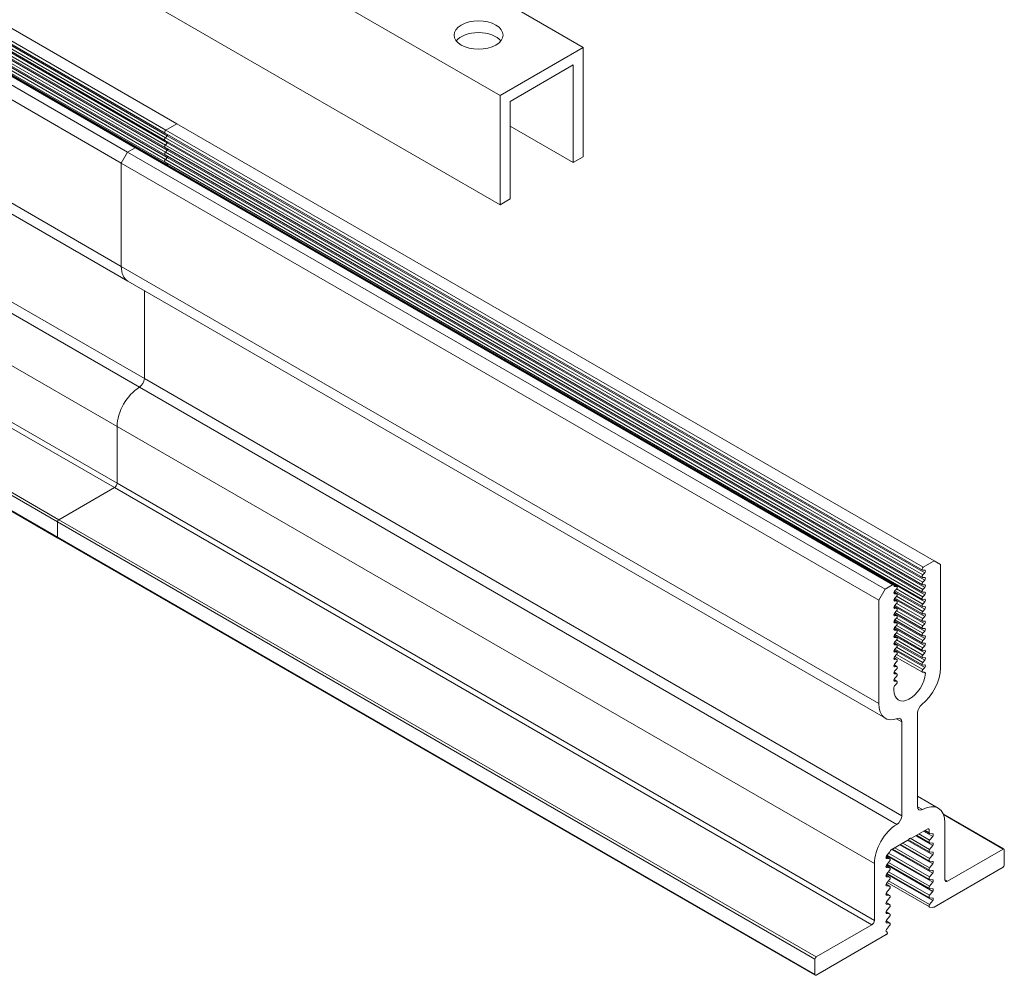
# Model space of a CAD drawing. Units: inches. Extents: x 3 to 259, y 3 to 12.
# Drawn here: x 60 to 61, y 6 to 7 of the extents above; entities that cross this region are included whole.
import ezdxf

# ---------------------------------------------------------------- set-up
doc = ezdxf.new("R2010")
doc.units = ezdxf.units.IN
doc.header["$MEASUREMENT"] = 0
doc.layers.get('0').update_dxf_attribs({"linetype": 'CONTINUOUS'})
doc.layers.add('DETAIL', color=1, linetype='CONTINUOUS')

# ---------------------------------------------------------------- blocks, each defined once
blk = doc.blocks.new('WEB00111')
at = {"layer": 'DETAIL', "linetype": 'Continuous', "lineweight": 0, "extrusion": (2.77556e-16, 0.816497, 0.57735)}
for p, q in [((17.6089, 11.8022), (22.7595, 8.8285)), ((17.6089, 11.0587), (22.7595, 8.085)), ((23.3261, 9.1556), (21.0872, 10.4482)), ((22.7595, 8.8285), (23.3261, 9.1556)), ((23.3261, 9.1556), (23.3261, 8.4121)), ((23.2574, 9.0366), (22.8282, 8.7888)), ((23.2574, 8.3725), (23.2574, 9.0366)), ((22.7595, 8.085), (22.7595, 8.8285)), ((22.8282, 8.7888), (22.8282, 8.1247)), ((22.8282, 8.6203), (23.2574, 8.3725)), ((23.3261, 8.4121), (23.2574, 8.3725)), ((22.8282, 8.1247), (22.7595, 8.085))]:
    blk.add_line(p, q, dxfattribs=at)
at = {"layer": 'DETAIL', "linetype": 'Continuous', "lineweight": 0, "extrusion": (0, 0.816497, 0.57735)}
for p, q in [((15.4113, 11.6105), (20.5619, 8.6368)), ((15.3307, 11.547), (20.4813, 8.5733)), ((15.3368, 11.5674), (20.4874, 8.5937)), ((15.3462, 11.5291), (20.4968, 8.5554)), ((15.3307, 11.4974), (20.4813, 8.5237)), ((15.3333, 11.515), (20.4839, 8.5413)), ((15.3333, 11.4654), (20.4839, 8.4917)), ((15.3462, 11.4796), (20.4968, 8.5058)), ((15.0765, 11.4172), (20.2271, 8.4435)), ((15.128, 11.4469), (20.2786, 8.4732)), ((15.1341, 11.4475), (20.2847, 8.4738)), ((15.1548, 11.4368), (20.3054, 8.463)), ((15.1574, 11.4362), (20.308, 8.4625)), ((15.3307, 11.4479), (20.4813, 8.4742)), ((15.3307, 11.3983), (20.4813, 8.4246)), ((15.3333, 11.4158), (20.4839, 8.4421)), ((15.3462, 11.43), (20.4968, 8.4563)), ((15.0336, 11.3428), (20.1842, 8.3691)), ((15.3307, 11.3488), (20.4813, 8.3751)), ((15.3333, 11.3663), (20.4839, 8.3926)), ((15.3462, 11.3804), (20.4968, 8.4067)), ((15.3462, 11.3309), (20.4968, 8.3572)), ((15.0336, 10.6395), (20.1842, 7.6658)), ((15.0789, 10.5395), (20.2295, 7.5658)), ((15.1903, 9.8769), (20.3409, 6.9032)), ((15.1565, 9.8178), (20.3071, 6.8441)), ((15.0044, 9.5516), (20.155, 6.5779)), ((14.9873, 9.1353), (20.1379, 6.1616)), ((15.0044, 9.1651), (20.155, 6.1914)), ((14.6087, 8.9168), (19.7593, 5.9431)), ((14.6001, 8.9019), (19.7507, 5.9282)), ((14.6001, 8.7978), (19.7507, 5.8241)), ((14.6026, 8.7923), (19.7532, 5.8186)), ((20.4813, 8.5733), (25.6319, 5.5996)), ((20.4874, 8.5937), (20.5619, 8.6368)), ((20.4874, 8.5937), (20.5619, 8.6368)), ((20.4874, 8.5937), (25.638, 5.62)), ((20.5619, 8.6368), (25.7125, 5.663)), ((20.4813, 8.5237), (25.6319, 5.55)), ((20.4839, 8.5413), (20.4968, 8.5554)), ((20.4839, 8.5413), (20.4968, 8.5554)), ((20.4839, 8.5413), (25.6345, 5.5675)), ((20.4839, 8.4917), (20.4968, 8.5058)), ((20.4839, 8.4917), (20.4968, 8.5058)), ((20.4968, 8.5554), (25.6474, 5.5817)), ((20.4968, 8.5058), (25.6474, 5.5321)), ((20.1842, 8.3691), (20.2271, 8.4435)), ((20.1842, 8.3691), (20.2271, 8.4435)), ((20.2271, 8.4435), (20.2786, 8.4732)), ((20.2271, 8.4435), (20.2786, 8.4732)), ((20.2271, 8.4435), (25.3777, 5.4698)), ((20.2786, 8.4732), (25.4292, 5.4995)), ((20.2847, 8.4738), (25.4353, 5.5001)), ((20.3036, 8.4629), (20.3054, 8.463)), ((20.3036, 8.4629), (20.3054, 8.463)), ((20.3054, 8.463), (25.456, 5.4893)), ((20.308, 8.4625), (25.4586, 5.4888)), ((20.4813, 8.4742), (25.6319, 5.5005)), ((20.4839, 8.4917), (25.6345, 5.518)), ((20.4839, 8.4421), (20.4968, 8.4563)), ((20.4839, 8.4421), (20.4968, 8.4563)), ((20.4839, 8.4421), (25.6345, 5.4684)), ((20.4968, 8.4563), (25.6474, 5.4826)), ((20.4813, 8.4246), (25.6319, 5.4509)), ((20.4813, 8.3751), (25.6319, 5.4013)), ((20.4839, 8.3926), (20.4968, 8.4067)), ((20.4839, 8.3926), (20.4968, 8.4067)), ((20.4839, 8.3926), (25.6345, 5.4189)), ((20.4968, 8.4067), (25.6474, 5.433)), ((20.1842, 7.6658), (20.1842, 8.3691)), ((20.1842, 7.6658), (20.1842, 8.3691)), ((20.1842, 8.3691), (25.3348, 5.3954)), ((20.4946, 8.3548), (20.4968, 8.3572)), ((20.4946, 8.3548), (20.4968, 8.3572)), ((20.4968, 8.3572), (25.6474, 5.3834)), ((20.1842, 7.6658), (25.3348, 4.6921)), ((20.2295, 7.5658), (25.3801, 4.5921)), ((20.3409, 6.9032), (20.3409, 7.5015)), ((20.3409, 6.9032), (20.3409, 7.5015)), ((20.3409, 6.9032), (25.4915, 3.9295)), ((20.3071, 6.8441), (25.4577, 3.8704)), ((20.155, 6.1914), (20.155, 6.5779)), ((20.155, 6.1914), (20.155, 6.5779)), ((20.155, 6.5779), (25.3056, 3.6042)), ((19.7593, 5.9431), (20.1379, 6.1616)), ((19.7593, 5.9431), (20.1379, 6.1616)), ((20.1379, 6.1616), (25.2885, 3.1879)), ((20.155, 6.1914), (25.3056, 3.2177)), ((19.7507, 5.8241), (19.7507, 5.9282)), ((19.7507, 5.8241), (19.7507, 5.9282)), ((19.7507, 5.9282), (24.9013, 2.9545)), ((19.7593, 5.9431), (24.9099, 2.9694)), ((19.7507, 5.8241), (24.9013, 2.8504)), ((19.7532, 5.8186), (24.9038, 2.8449)), ((25.7125, 5.663), (25.638, 5.62)), ((25.7555, 5.6383), (25.7125, 5.663)), ((25.7555, 4.935), (25.7555, 5.6383)), ((25.6345, 5.599), (25.6474, 5.5998)), ((25.6474, 5.5817), (25.6345, 5.5675)), ((25.4292, 5.4995), (25.3777, 5.4698)), ((25.4386, 5.491), (25.443, 5.4884)), ((25.6345, 5.5495), (25.6474, 5.5502)), ((25.6474, 5.5321), (25.6345, 5.518)), ((25.6345, 5.4999), (25.6474, 5.5007)), ((25.3777, 5.4698), (25.3348, 5.3954)), ((25.4386, 5.4414), (25.443, 5.4389)), ((25.4387, 5.4498), (25.456, 5.4398)), ((25.439, 5.4506), (25.4586, 5.4392)), ((25.4403, 5.4534), (25.6474, 5.3339)), ((25.456, 5.4893), (25.443, 5.4884)), ((25.443, 5.457), (25.456, 5.4712)), ((25.456, 5.4398), (25.443, 5.4389)), ((25.4453, 5.4595), (25.6319, 5.3518)), ((25.4567, 5.4719), (25.6345, 5.3693)), ((25.6474, 5.4826), (25.6345, 5.4684)), ((25.6345, 5.4503), (25.6474, 5.4511)), ((25.6474, 5.433), (25.6345, 5.4189)), ((25.3348, 5.3954), (25.3348, 4.6921)), ((25.4386, 5.3918), (25.443, 5.3893)), ((25.4387, 5.4002), (25.456, 5.3902)), ((25.439, 5.401), (25.4586, 5.3897)), ((25.4403, 5.4039), (25.6474, 5.2843)), ((25.443, 5.4074), (25.456, 5.4216)), ((25.456, 5.3902), (25.443, 5.3893)), ((25.443, 5.3579), (25.456, 5.3721)), ((25.4453, 5.41), (25.6319, 5.3022)), ((25.4453, 5.3604), (25.6319, 5.2527)), ((25.4567, 5.4224), (25.6345, 5.3197)), ((25.4567, 5.3728), (25.6345, 5.2702)), ((25.6345, 5.4008), (25.6474, 5.4015)), ((25.6474, 5.3834), (25.6345, 5.3693)), ((25.4386, 5.3423), (25.443, 5.3397)), ((25.4386, 5.2927), (25.443, 5.2902)), ((25.4387, 5.3507), (25.456, 5.3406)), ((25.4387, 5.3011), (25.456, 5.2911)), ((25.439, 5.3515), (25.4586, 5.3401)), ((25.439, 5.3019), (25.4586, 5.2905)), ((25.4403, 5.3543), (25.6474, 5.2348)), ((25.4403, 5.3047), (25.6474, 5.1852)), ((25.456, 5.3406), (25.443, 5.3397)), ((25.443, 5.3083), (25.456, 5.3225)), ((25.456, 5.2911), (25.443, 5.2902)), ((25.4453, 5.3108), (25.6319, 5.2031)), ((25.4567, 5.3233), (25.6345, 5.2206)), ((25.6345, 5.3512), (25.6474, 5.352)), ((25.6474, 5.3339), (25.6345, 5.3197)), ((25.6345, 5.3017), (25.6474, 5.3024)), ((25.4386, 5.2432), (25.443, 5.2406)), ((25.4387, 5.2515), (25.456, 5.2415)), ((25.439, 5.2523), (25.4586, 5.241)), ((25.4403, 5.2552), (25.6474, 5.1356)), ((25.443, 5.2588), (25.456, 5.2729)), ((25.456, 5.2415), (25.443, 5.2406)), ((25.443, 5.2092), (25.456, 5.2234)), ((25.4453, 5.2613), (25.6319, 5.1535)), ((25.4567, 5.2737), (25.6345, 5.1711)), ((25.4567, 5.2241), (25.6345, 5.1215)), ((25.6474, 5.2843), (25.6345, 5.2702)), ((25.6345, 5.2521), (25.6474, 5.2528)), ((25.6474, 5.2348), (25.6345, 5.2206)), ((25.4386, 5.1936), (25.443, 5.1911)), ((25.4387, 5.202), (25.456, 5.192)), ((25.439, 5.2028), (25.4586, 5.1914)), ((25.4403, 5.2056), (25.6474, 5.0861)), ((25.4403, 5.156), (25.6474, 5.0365)), ((25.456, 5.192), (25.443, 5.1911)), ((25.443, 5.1596), (25.456, 5.1738)), ((25.4453, 5.2117), (25.6319, 5.104)), ((25.4453, 5.1622), (25.6319, 5.0544)), ((25.4567, 5.1746), (25.6345, 5.0719)), ((25.6345, 5.2025), (25.6474, 5.2033)), ((25.6474, 5.1852), (25.6345, 5.1711)), ((25.4386, 5.144), (25.443, 5.1415)), ((25.4386, 5.0945), (25.443, 5.0919)), ((25.4387, 5.1524), (25.456, 5.1424)), ((25.4387, 5.1029), (25.456, 5.0928)), ((25.439, 5.1532), (25.4586, 5.1418)), ((25.439, 5.1036), (25.4586, 5.0923)), ((25.4403, 5.1065), (25.6474, 4.987)), ((25.456, 5.1424), (25.443, 5.1415)), ((25.443, 5.1101), (25.456, 5.1243)), ((25.456, 5.0928), (25.443, 5.0919)), ((25.4453, 5.1126), (25.6319, 5.0048)), ((25.4567, 5.125), (25.6345, 5.0224)), ((25.6345, 5.153), (25.6474, 5.1537)), ((25.6474, 5.1356), (25.6345, 5.1215)), ((25.6345, 5.1034), (25.6474, 5.1042)), ((25.4386, 5.0449), (25.443, 5.0424)), ((25.4387, 5.0533), (25.456, 5.0433)), ((25.439, 5.0541), (25.4586, 5.0427)), ((25.4403, 5.0569), (25.6474, 4.9374)), ((25.443, 5.0605), (25.456, 5.0747)), ((25.456, 5.0433), (25.443, 5.0424)), ((25.443, 5.011), (25.456, 5.0251)), ((25.4453, 5.063), (25.6319, 4.9553)), ((25.4567, 5.0754), (25.6345, 4.9728)), ((25.4567, 5.0259), (25.6345, 4.9232)), ((25.6474, 5.0861), (25.6345, 5.0719)), ((25.6345, 5.0538), (25.6474, 5.0546)), ((25.6474, 5.0365), (25.6345, 5.0224)), ((25.4386, 4.9953), (25.443, 4.9928)), ((25.4387, 5.0037), (25.456, 4.9937)), ((25.439, 5.0045), (25.4586, 4.9932)), ((25.439, 4.955), (25.4586, 4.9436)), ((25.456, 4.9937), (25.443, 4.9928)), ((25.443, 4.9614), (25.456, 4.9756)), ((25.4453, 5.0135), (25.6319, 4.9057)), ((25.6345, 5.0043), (25.6474, 5.005)), ((25.6474, 4.987), (25.6345, 4.9728)), ((25.6345, 4.9547), (25.6474, 4.9555)), ((25.4386, 4.9458), (25.443, 4.9432)), ((25.4386, 4.8962), (25.443, 4.8937)), ((25.4387, 4.9542), (25.456, 4.9442)), ((25.4387, 4.9046), (25.456, 4.8946)), ((25.439, 4.9054), (25.4586, 4.894)), ((25.456, 4.9442), (25.443, 4.9432)), ((25.443, 4.9118), (25.456, 4.926)), ((25.456, 4.8946), (25.443, 4.8937)), ((25.6474, 4.9374), (25.6345, 4.9232)), ((25.6345, 4.9052), (25.647, 4.9059)), ((25.6406, 4.9055), (25.6521, 4.8989)), ((25.4386, 4.8467), (25.443, 4.8441)), ((25.4387, 4.855), (25.456, 4.845)), ((25.439, 4.8558), (25.4586, 4.8445)), ((25.443, 4.8623), (25.456, 4.8764)), ((25.456, 4.845), (25.443, 4.8441)), ((25.443, 4.8127), (25.456, 4.8269)), ((25.4378, 4.7858), (25.4378, 4.8007)), ((25.5988, 3.9915), (25.5988, 4.6296)), ((25.4563, 4.588), (25.4915, 4.5677)), ((25.4915, 4.5677), (25.4915, 3.9295)), ((25.5988, 4.0619), (25.7394, 3.9808)), ((25.5988, 3.9908), (25.6326, 3.9713)), ((25.7729, 3.9423), (26.1865, 3.7035)), ((25.7751, 3.9368), (26.1804, 3.7029)), ((25.5573, 3.7763), (25.6683, 3.8404)), ((25.6404, 3.8243), (25.7019, 3.7888)), ((25.6463, 3.8277), (25.6794, 3.8086)), ((25.6499, 3.8298), (25.6769, 3.8141)), ((25.6683, 3.8404), (25.6769, 3.8355)), ((25.6769, 3.8355), (25.6769, 3.8141)), ((25.7846, 3.4942), (25.7846, 3.8807)), ((25.4197, 3.6968), (25.533, 3.7623)), ((25.5322, 3.7618), (25.7019, 3.6639)), ((25.5371, 3.7659), (25.6794, 3.6837)), ((25.5494, 3.7762), (25.6811, 3.7002)), ((25.5863, 3.7931), (25.7019, 3.7263)), ((25.5922, 3.7965), (25.6794, 3.7461)), ((25.6074, 3.8052), (25.6811, 3.7627)), ((25.6811, 3.808), (25.7019, 3.8059)), ((25.7019, 3.7888), (25.6811, 3.7627)), ((25.4241, 3.6994), (25.7019, 3.539)), ((25.43, 3.7028), (25.6794, 3.5588)), ((25.4452, 3.7116), (25.6811, 3.5753)), ((25.4782, 3.7306), (25.7019, 3.6015)), ((25.4841, 3.734), (25.6794, 3.6212)), ((25.4992, 3.7428), (25.6811, 3.6378)), ((25.6811, 3.7456), (25.7019, 3.7434)), ((25.7019, 3.7263), (25.6811, 3.7002)), ((25.6811, 3.6831), (25.7019, 3.681)), ((26.1804, 3.7029), (25.8018, 3.4843)), ((26.189, 3.5938), (26.189, 3.6979)), ((25.3853, 3.6506), (25.4091, 3.6369)), ((25.3854, 3.651), (25.4109, 3.6363)), ((25.3854, 3.6408), (25.3884, 3.639)), ((25.3884, 3.6561), (25.4091, 3.6822)), ((25.4091, 3.6369), (25.3884, 3.639)), ((25.3884, 3.5937), (25.4091, 3.6198)), ((25.3892, 3.6571), (25.7019, 3.4766)), ((25.3929, 3.6618), (25.6794, 3.4963)), ((25.4024, 3.6738), (25.6811, 3.5129)), ((25.7019, 3.6639), (25.6811, 3.6378)), ((25.6811, 3.6207), (25.7019, 3.6185)), ((25.3056, 3.6042), (25.3056, 3.2177)), ((25.3853, 3.5882), (25.4091, 3.5744)), ((25.3854, 3.5886), (25.4109, 3.5739)), ((25.3854, 3.5783), (25.3884, 3.5766)), ((25.4091, 3.5744), (25.3884, 3.5766)), ((25.3884, 3.5312), (25.4091, 3.5573)), ((25.3892, 3.5946), (25.7019, 3.4141)), ((25.3929, 3.5993), (25.6794, 3.4339)), ((25.4024, 3.6113), (25.6811, 3.4504)), ((25.4024, 3.5489), (25.6811, 3.388)), ((25.7019, 3.6015), (25.6811, 3.5753)), ((25.6811, 3.5582), (25.7019, 3.5561)), ((25.7118, 3.3084), (26.1804, 3.579)), ((25.3853, 3.5257), (25.4091, 3.512)), ((25.3854, 3.5261), (25.4109, 3.5114)), ((25.3854, 3.5159), (25.3884, 3.5141)), ((25.4091, 3.512), (25.3884, 3.5141)), ((25.3884, 3.4688), (25.4091, 3.4949)), ((25.3892, 3.5322), (25.7019, 3.3517)), ((25.3929, 3.5369), (25.6794, 3.3714)), ((25.4024, 3.4864), (25.6811, 3.3255)), ((25.7019, 3.539), (25.6811, 3.5129)), ((25.6811, 3.4958), (25.7019, 3.4936)), ((25.7846, 3.4942), (25.8018, 3.4843)), ((25.3853, 3.4633), (25.4091, 3.4495)), ((25.3854, 3.4637), (25.4109, 3.449)), ((25.3854, 3.4534), (25.3884, 3.4517)), ((25.4091, 3.4495), (25.3884, 3.4517)), ((25.3884, 3.4063), (25.4091, 3.4324)), ((25.3929, 3.4744), (25.6794, 3.309)), ((25.7019, 3.4766), (25.6811, 3.4504)), ((25.6811, 3.4334), (25.7019, 3.4312)), ((25.3853, 3.4008), (25.4091, 3.3871)), ((25.3854, 3.4012), (25.4109, 3.3865)), ((25.3854, 3.391), (25.3884, 3.3892)), ((25.4091, 3.3871), (25.3884, 3.3892)), ((25.3884, 3.3439), (25.4091, 3.37)), ((25.7019, 3.4141), (25.6811, 3.388)), ((25.6811, 3.3709), (25.7019, 3.3687)), ((25.7019, 3.3517), (25.6811, 3.3255)), ((25.3853, 3.3384), (25.4091, 3.3246)), ((25.3854, 3.3388), (25.4109, 3.3241)), ((25.3854, 3.3285), (25.3884, 3.3268)), ((25.4091, 3.3246), (25.3884, 3.3268)), ((25.3884, 3.2814), (25.4091, 3.3076)), ((25.6811, 3.3085), (25.7031, 3.3062)), ((25.3853, 3.276), (25.4091, 3.2622)), ((25.3854, 3.2763), (25.4109, 3.2616)), ((25.3854, 3.2661), (25.3884, 3.2643)), ((25.4091, 3.2622), (25.3884, 3.2643)), ((25.3884, 3.219), (25.4091, 3.2451)), ((25.2885, 3.1879), (24.9099, 2.9694)), ((25.3853, 3.2135), (25.4091, 3.1997)), ((25.3854, 3.2139), (25.4109, 3.1992)), ((25.3854, 3.2036), (25.3884, 3.2019)), ((25.4091, 3.1997), (25.3884, 3.2019)), ((25.3884, 3.1565), (25.4091, 3.1827)), ((24.9099, 2.8455), (25.3861, 3.1204)), ((25.3846, 3.1428), (25.3915, 3.1388)), ((25.3848, 3.1423), (25.3901, 3.1392)), ((25.3854, 3.1412), (25.3884, 3.1395)), ((25.3901, 3.1392), (25.3884, 3.1395)), ((24.9013, 2.9545), (24.9013, 2.8504))]:
    blk.add_line(p, q, dxfattribs=at)
at = {"layer": 'DETAIL', "linetype": 'Continuous', "lineweight": 0, "extrusion": (5.55112e-17, 2.22045e-16, -1)}
blk.add_ellipse((22.6136, 9.2398), major_axis=(0.1669, 0), ratio=0.57735, start_param=-0.785398, end_param=5.497787, dxfattribs=at)
at = {"layer": 'DETAIL', "linetype": 'Continuous', "lineweight": 0}
for centre, major_axis, ratio, start_param, end_param in [((22.6136, 9.1605), (-0.1669, 0), 0.57735, -2.717595, -0.423998), ((20.4933, 8.5624), (0.0061, 0.0105), 0.577352, -1.933545, -1.281737), ((20.4933, 8.5624), (0.0061, 0.0105), 0.577352, -1.933545, -1.281737), ((20.4933, 8.5129), (0.0061, 0.0105), 0.577352, -1.933545, -1.281737), ((20.4933, 8.5129), (0.0061, 0.0105), 0.577352, -1.933545, -1.281737), ((20.4933, 8.4633), (0.0061, 0.0105), 0.577352, -1.933545, -1.281737), ((20.4933, 8.4633), (0.0061, 0.0105), 0.577352, -1.933545, -1.281737), ((20.4933, 8.4137), (0.0061, 0.0105), 0.577352, -1.933545, -1.281737), ((20.4933, 8.4137), (0.0061, 0.0105), 0.577352, -1.933545, -1.281737), ((20.4933, 8.3642), (0.0061, 0.0105), 0.577352, -1.933545, -1.281737), ((20.4933, 8.3642), (0.0061, 0.0105), 0.577352, -1.933545, -1.281737), ((20.3065, 6.8834), (0.0243, 0.0421), 0.577352, -2.340285, -0.785398), ((20.3065, 6.8834), (0.0243, 0.0421), 0.577352, -2.340285, -0.785398), ((20.1379, 6.1815), (0.0121, 0.021), 0.577352, -2.356194, -0.785398), ((20.1379, 6.1815), (0.0121, 0.021), 0.577352, -2.356194, -0.785398), ((25.638, 5.6101), (-0.0061, -0.0105), 0.577352, -2.356194, 0.362749), ((25.638, 5.5605), (-0.0061, -0.0105), 0.577352, -1.933545, 0.362749), ((25.4292, 5.4896), (0.0061, 0.0105), 0.577352, -0.785398, 0.785398), ((25.638, 5.511), (-0.0061, -0.0105), 0.577352, -1.933545, 0.362749), ((25.4526, 5.4783), (0.0061, 0.0105), 0.577352, -1.942055, 0.371259), ((25.4526, 5.4287), (0.0061, 0.0105), 0.577352, -1.942055, 0.371259), ((25.638, 5.4614), (-0.0061, -0.0105), 0.577352, -1.933545, 0.362749), ((25.4526, 5.3791), (0.0061, 0.0105), 0.577352, -1.942055, 0.371259), ((25.638, 5.4119), (-0.0061, -0.0105), 0.577352, -1.933545, 0.362749), ((25.638, 5.3623), (-0.0061, -0.0105), 0.577352, -1.933545, 0.362749), ((25.4526, 5.3296), (0.0061, 0.0105), 0.577352, -1.942055, 0.371259), ((25.4526, 5.28), (0.0061, 0.0105), 0.577352, -1.942055, 0.371259), ((25.638, 5.3127), (-0.0061, -0.0105), 0.577352, -1.933545, 0.362749), ((25.4526, 5.2305), (0.0061, 0.0105), 0.577352, -1.942055, 0.371259), ((25.638, 5.2632), (-0.0061, -0.0105), 0.577352, -1.933545, 0.362749), ((25.4526, 5.1809), (0.0061, 0.0105), 0.577352, -1.942055, 0.371259), ((25.638, 5.2136), (-0.0061, -0.0105), 0.577352, -1.933545, 0.362749), ((25.638, 5.164), (-0.0061, -0.0105), 0.577352, -1.933545, 0.362749), ((25.4526, 5.1313), (0.0061, 0.0105), 0.577352, -1.942055, 0.371259), ((25.4526, 5.0818), (0.0061, 0.0105), 0.577352, -1.942055, 0.371259), ((25.638, 5.1145), (-0.0061, -0.0105), 0.577352, -1.933545, 0.362749), ((25.4526, 5.0322), (0.0061, 0.0105), 0.577352, -1.942055, 0.371259), ((25.638, 5.0649), (-0.0061, -0.0105), 0.577352, -1.933545, 0.362749), ((25.638, 5.0154), (-0.0061, -0.0105), 0.577352, -1.933545, 0.362749), ((25.4526, 4.9826), (0.0061, 0.0105), 0.577352, -1.942055, 0.371259), ((25.638, 4.9658), (-0.0061, -0.0105), 0.577352, -1.933545, 0.362749), ((25.4526, 4.9331), (0.0061, 0.0105), 0.577352, -1.942055, 0.371259), ((25.4526, 4.8835), (0.0061, 0.0105), 0.577352, -1.942055, 0.371259), ((25.6009, 4.8458), (0.1093, 0.1892), 0.577352, -2.184904, -0.785398), ((25.638, 4.9162), (-0.0061, -0.0105), 0.577352, -1.933545, 0.362749), ((25.4526, 4.834), (0.0061, 0.0105), 0.577352, -1.942055, 0.371259), ((25.4893, 4.7813), (-0.1093, -0.1892), 0.577352, -0.785398, 0.614107), ((25.6301, 3.7915), (0.1093, 0.1892), 0.577352, -0.785398, 0.769488), ((25.4602, 3.6934), (-0.1093, -0.1892), 0.577352, -2.340285, -0.785398), ((25.533, 3.7722), (0.0061, 0.0105), 0.577352, -2.356194, -1.570796), ((25.5573, 3.7862), (-0.0061, -0.0105), 0.577352, 0, 0.785398), ((25.6855, 3.8191), (-0.0061, -0.0105), 0.577352, -0.785398, 0.251798), ((25.6855, 3.7566), (-0.0061, -0.0105), 0.577352, -1.822594, 0.251798), ((25.4048, 3.6883), (0.0061, 0.0105), 0.577352, -1.822594, -1.308997), ((25.6855, 3.6942), (-0.0061, -0.0105), 0.577352, -1.822594, 0.251798), ((26.1804, 3.693), (0.0061, 0.0105), 0.577352, -0.785398, 0.785398), ((25.4048, 3.6258), (0.0061, 0.0105), 0.577352, -1.822594, 0.251798), ((25.6855, 3.6318), (-0.0061, -0.0105), 0.577352, -1.822594, 0.251798), ((25.4048, 3.5634), (0.0061, 0.0105), 0.577352, -1.822594, 0.251798), ((25.6855, 3.5693), (-0.0061, -0.0105), 0.577352, -1.822594, 0.251798), ((26.1804, 3.5889), (0.0061, 0.0105), 0.577352, -2.356194, -0.785398), ((25.4048, 3.5009), (0.0061, 0.0105), 0.577352, -1.822594, 0.251798), ((25.6855, 3.5069), (-0.0061, -0.0105), 0.577352, -1.822594, 0.251798), ((25.4048, 3.4385), (0.0061, 0.0105), 0.577352, -1.822594, 0.251798), ((25.6855, 3.4444), (-0.0061, -0.0105), 0.577352, -1.822594, 0.251798), ((25.4048, 3.376), (0.0061, 0.0105), 0.577352, -1.822594, 0.251798), ((25.6855, 3.382), (-0.0061, -0.0105), 0.577352, -1.822594, 0.251798), ((25.4048, 3.3136), (0.0061, 0.0105), 0.577352, -1.822594, 0.251798), ((25.6855, 3.3195), (-0.0061, -0.0105), 0.577352, -1.822594, 0.251798), ((25.7118, 3.3283), (-0.0121, -0.021), 0.577352, 0.251798, 0.785398), ((25.4048, 3.2511), (0.0061, 0.0105), 0.577352, -1.822594, 0.251798), ((25.4048, 3.1887), (0.0061, 0.0105), 0.577352, -1.822594, 0.251798), ((25.3861, 3.1293), (0.00546, 0.00946), 0.577352, -2.356194, 0.240946), ((24.9099, 2.9594), (-0.0061, -0.0105), 0.577352, -2.356194, -0.785398), ((24.9099, 2.8554), (-0.0061, -0.0105), 0.577352, -0.785398, 0.785398)]:
    blk.add_ellipse(centre, major_axis=major_axis, ratio=ratio, start_param=start_param, end_param=end_param, dxfattribs=at)
at = {"layer": 'DETAIL', "linetype": 'Continuous', "lineweight": 0, "extrusion": (-1.96015e-16, 4.90707e-17, -1)}
blk.add_ellipse((20.4874, 8.5838), major_axis=(-0.0061, -0.0105), ratio=0.577352, start_param=0, end_param=2.356194, dxfattribs=at)
blk.add_ellipse((20.4874, 8.5838), major_axis=(-0.0061, -0.0105), ratio=0.577352, start_param=0, end_param=2.356194, dxfattribs=at)
at = {"layer": 'DETAIL', "linetype": 'Continuous', "lineweight": 0, "extrusion": (-7.21111e-17, 4.16334e-17, -1)}
for centre, major_axis, start_param, end_param in [((20.4874, 8.5342), (-0.0061, -0.0105), 0, 1.933545), ((20.4874, 8.5342), (-0.0061, -0.0105), 0, 1.933545), ((20.4874, 8.4847), (-0.0061, -0.0105), 0, 1.933545), ((20.4874, 8.4847), (-0.0061, -0.0105), 0, 1.933545), ((20.4874, 8.4351), (-0.0061, -0.0105), 0, 1.933545), ((20.4874, 8.4351), (-0.0061, -0.0105), 0, 1.933545), ((20.4874, 8.3856), (-0.0061, -0.0105), 0, 1.933545), ((20.4874, 8.3856), (-0.0061, -0.0105), 0, 1.933545), ((25.4571, 3.9097), (-0.0243, -0.0421), -2.356194, -0.801308)]:
    blk.add_ellipse(centre, major_axis=major_axis, ratio=0.577352, start_param=start_param, end_param=end_param, dxfattribs=at)
at = {"layer": 'DETAIL', "linetype": 'Continuous', "lineweight": 0, "extrusion": (-2.68126e-16, 9.07041e-17, -1)}
for centre, major_axis, start_param, end_param in [((20.2786, 8.4633), (0.0061, 0.0105), -0.785398, 0), ((20.2786, 8.4633), (0.0061, 0.0105), -0.785398, 0), ((25.5451, 4.8478), (-0.0759, -0.1314), -2.270774, 0.785398)]:
    blk.add_ellipse(centre, major_axis=major_axis, ratio=0.577352, start_param=start_param, end_param=end_param, dxfattribs=at)
at = {"layer": 'DETAIL', "linetype": 'Continuous', "lineweight": 0, "extrusion": (-5.17926e-17, -3.41962e-17, -1)}
blk.add_ellipse((20.302, 8.452), major_axis=(0.0061, 0.0105), ratio=0.577352, start_param=-0.371259, end_param=0, dxfattribs=at)
blk.add_ellipse((20.302, 8.452), major_axis=(0.0061, 0.0105), ratio=0.577352, start_param=-0.371259, end_param=0, dxfattribs=at)
at = {"layer": 'DETAIL', "linetype": 'Continuous', "lineweight": 0, "extrusion": (-1.20185e-16, 6.93891e-17, -1)}
blk.add_ellipse((20.3387, 7.755), major_axis=(-0.1093, -0.1892), ratio=0.577352, start_param=0, end_param=0.785398, dxfattribs=at)
blk.add_ellipse((20.3387, 7.755), major_axis=(-0.1093, -0.1892), ratio=0.577352, start_param=0, end_param=0.785398, dxfattribs=at)
at = {"layer": 'DETAIL', "linetype": 'Continuous', "lineweight": 0, "extrusion": (-2.996e-16, -1.93218e-17, -1)}
for centre, major_axis, end_param in [((20.3095, 6.6671), (0.1093, 0.1892), -0.801308), ((20.3095, 6.6671), (0.1093, 0.1892), -0.801308), ((25.2885, 3.2078), (-0.0121, -0.021), -0.785398)]:
    blk.add_ellipse(centre, major_axis=major_axis, ratio=0.577352, start_param=-2.356194, end_param=end_param, dxfattribs=at)
at = {"layer": 'DETAIL', "linetype": 'Continuous', "lineweight": 0, "extrusion": (-1.40504e-16, 1.45219e-16, -1)}
blk.add_ellipse((19.7593, 5.9332), major_axis=(0.0061, 0.0105), ratio=0.577352, start_param=-2.356194, end_param=-0.785398, dxfattribs=at)
blk.add_ellipse((19.7593, 5.9332), major_axis=(0.0061, 0.0105), ratio=0.577352, start_param=-2.356194, end_param=-0.785398, dxfattribs=at)
at = {"layer": 'DETAIL', "linetype": 'Continuous', "lineweight": 0, "extrusion": (-1.75696e-16, -2.6759e-17, -1)}
blk.add_ellipse((19.7593, 5.8291), major_axis=(-0.0061, -0.0105), ratio=0.577352, start_param=0, end_param=0.785398, dxfattribs=at)
blk.add_ellipse((19.7593, 5.8291), major_axis=(-0.0061, -0.0105), ratio=0.577352, start_param=0, end_param=0.785398, dxfattribs=at)
at = {"layer": 'DETAIL', "linetype": 'Continuous', "lineweight": 0, "extrusion": (-2.16333e-16, 1.249e-16, -1)}
for centre in [(25.6439, 5.5887), (25.6439, 5.0435)]:
    blk.add_ellipse(centre, major_axis=(0.0061, 0.0105), ratio=0.577352, start_param=-0.362749, end_param=1.933545, dxfattribs=at)
at = {"layer": 'DETAIL', "linetype": 'Continuous', "lineweight": 0, "extrusion": (-3.23637e-16, -5.44398e-18, -1)}
blk.add_ellipse((25.4464, 5.4995), major_axis=(-0.0061, -0.0105), ratio=0.577352, start_param=-0.371259, end_param=0.785398, dxfattribs=at)
at = {"layer": 'DETAIL', "linetype": 'Continuous', "lineweight": 0, "extrusion": (-2.44089e-16, 7.68263e-17, -1)}
for centre in [(25.6439, 5.5391), (25.6439, 5.4896), (25.6439, 5.44), (25.6439, 5.3905), (25.6439, 5.3409), (25.6439, 5.2913), (25.6439, 5.2418), (25.6439, 5.1922), (25.6439, 5.1426), (25.6439, 5.0931), (25.6439, 4.994), (25.6439, 4.9444)]:
    blk.add_ellipse(centre, major_axis=(0.0061, 0.0105), ratio=0.577352, start_param=-0.362749, end_param=1.933545, dxfattribs=at)
at = {"layer": 'DETAIL', "linetype": 'Continuous', "lineweight": 0, "extrusion": (-2.2377e-16, 9.96616e-19, -1)}
for centre, major_axis, start_param, end_param in [((25.4464, 5.4499), (-0.0061, -0.0105), -0.371259, 1.942055), ((25.4464, 5.4004), (-0.0061, -0.0105), -0.371259, 1.942055), ((25.4464, 5.3012), (-0.0061, -0.0105), -0.371259, 1.942055), ((25.4464, 5.2517), (-0.0061, -0.0105), -0.371259, 1.942055), ((25.4464, 5.2021), (-0.0061, -0.0105), -0.371259, 1.942055), ((25.4464, 5.1526), (-0.0061, -0.0105), -0.371259, 1.942055), ((25.4464, 5.0534), (-0.0061, -0.0105), -0.371259, 1.942055), ((25.4464, 5.0039), (-0.0061, -0.0105), -0.371259, 1.942055), ((25.4464, 4.9543), (-0.0061, -0.0105), -0.371259, 1.942055), ((25.4464, 4.9047), (-0.0061, -0.0105), -0.371259, 1.942055), ((25.6331, 4.6495), (0.0243, 0.0421), -2.356194, -0.956689)]:
    blk.add_ellipse(centre, major_axis=major_axis, ratio=0.577352, start_param=start_param, end_param=end_param, dxfattribs=at)
at = {"layer": 'DETAIL', "linetype": 'Continuous', "lineweight": 0, "extrusion": (-1.44222e-16, 8.32669e-17, -1)}
for centre in [(25.4464, 5.3508), (25.4464, 5.103), (25.4464, 4.8552)]:
    blk.add_ellipse(centre, major_axis=(-0.0061, -0.0105), ratio=0.577352, start_param=-0.371259, end_param=1.942055, dxfattribs=at)
at = {"layer": 'DETAIL', "linetype": 'Continuous', "lineweight": 0, "extrusion": (-2.20052e-16, 6.29485e-17, -1)}
for centre, major_axis, start_param, end_param in [((25.6435, 4.8948), (0.0061, 0.0105), -0.362749, 0.870819), ((25.4571, 4.5479), (0.0243, 0.0421), -0.614107, 0.785398)]:
    blk.add_ellipse(centre, major_axis=major_axis, ratio=0.577352, start_param=start_param, end_param=end_param, dxfattribs=at)
at = {"layer": 'DETAIL', "linetype": 'Continuous', "lineweight": 0, "extrusion": (-2.95881e-16, 4.26301e-17, -1)}
blk.add_ellipse((25.4464, 4.8056), major_axis=(0.0061, 0.0105), ratio=0.577352, start_param=-2.356194, end_param=-1.199537, dxfattribs=at)
at = {"layer": 'DETAIL', "linetype": 'Continuous', "lineweight": 0, "extrusion": (-1.07304e-16, -1.30344e-16, -1)}
blk.add_ellipse((25.6331, 4.0113), major_axis=(-0.0243, -0.0421), ratio=0.577352, start_param=-0.769488, end_param=0.785398, dxfattribs=at)
at = {"layer": 'DETAIL', "linetype": 'Continuous', "lineweight": 0, "extrusion": (-2.4037e-16, 1.38778e-16, -1)}
blk.add_ellipse((25.6683, 3.8305), major_axis=(0.0061, 0.0105), ratio=0.577352, start_param=-0.785398, end_param=0.785398, dxfattribs=at)
at = {"layer": 'DETAIL', "linetype": 'Continuous', "lineweight": 0, "extrusion": (-1.64541e-16, 1.59097e-16, -1)}
blk.add_ellipse((25.5451, 3.7652), major_axis=(0.0061, 0.0105), ratio=0.577352, start_param=-1.570796, end_param=0, dxfattribs=at)
at = {"layer": 'DETAIL', "linetype": 'Continuous', "lineweight": 0, "extrusion": (-3.40237e-16, 1.32338e-16, -1)}
for centre, major_axis in [((25.6975, 3.7948), (0.0061, 0.0105)), ((25.6975, 3.7324), (0.0061, 0.0105)), ((25.6975, 3.6075), (0.0061, 0.0105)), ((25.3928, 3.5876), (-0.0061, -0.0105)), ((25.6975, 3.545), (0.0061, 0.0105)), ((25.3928, 3.5252), (-0.0061, -0.0105)), ((25.6975, 3.4826), (0.0061, 0.0105)), ((25.3928, 3.4627), (-0.0061, -0.0105)), ((25.6975, 3.4201), (0.0061, 0.0105)), ((25.3928, 3.4003), (-0.0061, -0.0105)), ((25.6975, 3.3577), (0.0061, 0.0105))]:
    blk.add_ellipse(centre, major_axis=major_axis, ratio=0.577352, start_param=-0.251798, end_param=1.822594, dxfattribs=at)
at = {"layer": 'DETAIL', "linetype": 'Continuous', "lineweight": 0, "extrusion": (-1.23904e-16, 7.43721e-18, -1)}
for centre, major_axis, start_param, end_param in [((25.4197, 3.6869), (0.0061, 0.0105), -1.832596, -0.785398), ((25.8018, 3.5041), (-0.0121, -0.021), -0.785398, 0.785398)]:
    blk.add_ellipse(centre, major_axis=major_axis, ratio=0.577352, start_param=start_param, end_param=end_param, dxfattribs=at)
at = {"layer": 'DETAIL', "linetype": 'Continuous', "lineweight": 0, "extrusion": (-6.83924e-17, 1.03585e-16, -1)}
for centre, major_axis in [((25.3928, 3.6501), (-0.0061, -0.0105)), ((25.6975, 3.6699), (0.0061, 0.0105)), ((25.3928, 3.3379), (-0.0061, -0.0105)), ((25.3928, 3.2754), (-0.0061, -0.0105)), ((25.3928, 3.213), (-0.0061, -0.0105)), ((25.3928, 3.1505), (-0.0061, -0.0105))]:
    blk.add_ellipse(centre, major_axis=major_axis, ratio=0.577352, start_param=-0.251798, end_param=1.822594, dxfattribs=at)

msp = doc.modelspace()

# ---------------------------------------------------------------- block references
at = {"xscale": 0.25, "yscale": 0.25, "zscale": 0.25}
msp.add_blockref('WEB00111', (54.7945, 4.8709), dxfattribs=at)

doc.saveas('drawing.dxf')
